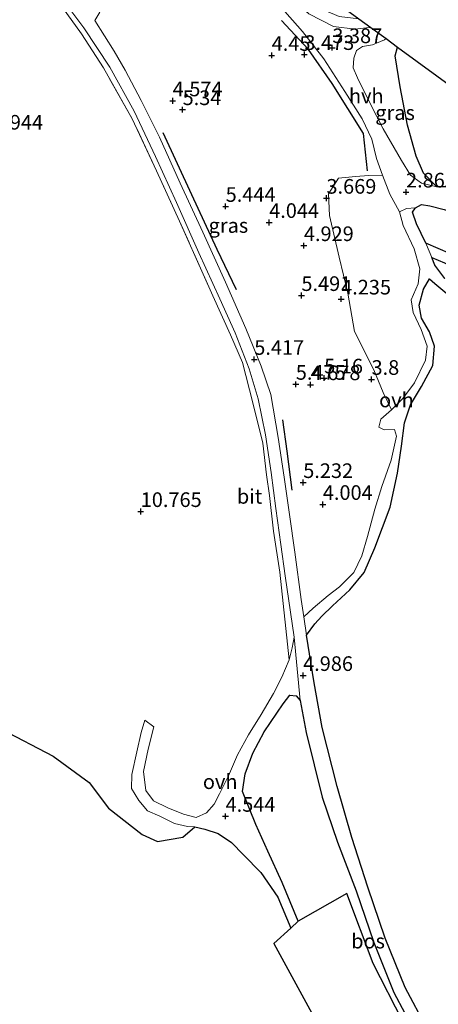
# Model space of a CAD drawing. Units: metres. Extents: x 20000 to 26205, y 387499 to 393752.
# Drawn here: x 23974 to 24045, y 391048 to 391216 of the extents above; entities that cross this region are included whole.
import ezdxf
from ezdxf.enums import TextEntityAlignment as Align

# ---------------------------------------------------------------- set-up
doc = ezdxf.new("R2010")
doc.units = ezdxf.units.M
doc.linetypes.add('IE-TERREINAFSCHEIDING', pattern=[10, 8, -2])
doc.layers.get('0').update_dxf_attribs({"lineweight": 25})
for name, color, linetype in [('B-ME-GR-BOS-GV-B6', 10, 'Continuous'), ('B-ME-GW-HOOGTEPUNT-S-B1', 10, 'Continuous'), ('B-ME-IE-TERREINAFSCHEIDING-HAAG-L-B1', 10, 'Continuous'), ('B-ME-KG-KADASTRAAL-OPNAMEDTMGRENS-L-B1', 10, 'Continuous')]:
    doc.layers.add(name, color=color, linetype=linetype)
for name, color, linetype, lineweight in [('B-ME-GR-STRUIKEN-GV-B6', 93, 'Continuous', 18), ('B-ME-IE-GRASLAND-GV-B6', 93, 'Continuous', 18), ('B-ME-IE-GRONDWERKLIJN-GROND_INGERICHT-GV-B6', 253, 'Continuous', 18), ('B-ME-IE-TERREINAFSCHEIDING-RASTERHEKWERK-L-B1', 8, 'IE-TERREINAFSCHEIDING', 18), ('B-ME-VH-VERH_SOORT-BITUMEN-GV-B6', 8, 'IE-TERREINAFSCHEIDING-NATUURLIJK-HOUTWAL', 18), ('B-ME-VH-VERH_SOORT-HALF_VERHARDING-GV-B6', 8, 'IE-TERREINAFSCHEIDING-NATUURLIJK-HOUTWAL', 18), ('B-ME-VH-VERH_SOORT-ONVERHARD-GV-B6', 8, 'Continuous', 18)]:
    doc.layers.add(name, color=color, linetype=linetype, lineweight=lineweight)
doc.styles.add('NLCS-ISO', font='NLCS-ISO.TTF')
doc.linetypes.add('IE-TERREINAFSCHEIDING-NATUURLIJK-HOUTWAL', pattern='A,7,-1.5,[67,NLCS.SHX,S=0.75,R=45,X=0,Y=0],-1.5,7,-1.5,[70,NLCS.SHX,S=0.75,R=0,X=0,Y=0],-1.5', length=20)

# ---------------------------------------------------------------- blocks, each defined once
blk = doc.blocks.new('hoogtepunt')
for p, q in [((-0.5, 0), (0.5, 0)), ((0, 0.5), (0, -0.5))]:
    blk.add_line(p, q)

msp = doc.modelspace()

# ---------------------------------------------------------------- linework, layer by layer
at = {"layer": 'B-ME-GR-BOS-GV-B6'}
for points in [[(24056.005, 391189.252, 2.139), (24048.252, 391187.834, 2.522), (24045.229, 391187.867, 2.753), (24042.964, 391190.162, 2.988), (24041.677, 391193.117, 3.208), (24040.19, 391198.363, 3.327), (24038.939, 391204.934, 3.236), (24038.077, 391210.266, 3.064), (24038.518, 391211.7502, 2.9262), (24054.6897, 391199.9555, 1.4979), (24064.7798, 391190.6222, 1.8017), (24062.22, 391190.197, 1.919), (24056.005, 391189.252, 2.139)], [(24066.219, 391189.291, 1.7459), (24082.6602, 391174.083, 1.9421), (24080.741, 391174.237, 1.975), (24075.445, 391174.841, 1.971), (24070.292, 391175.104, 1.971), (24064.418, 391174.46, 2.083), (24057.589, 391173.41, 2.27), (24052.779, 391174.062, 2.542), (24047.536, 391176.368, 2.709), (24043.356, 391178.202, 2.793), (24041.765, 391181.507, 2.793), (24041.041, 391183.53, 2.785), (24041.587, 391184.284, 2.757), (24042.582, 391184.827, 2.757), (24044.004, 391184.6, 2.745), (24046.477, 391183.951, 2.725), (24051.711, 391182.087, 2.43), (24057.783, 391181.164, 2.231), (24057.889, 391182.407, 2.231), (24059.902, 391188.278, 2.01), (24062.463, 391188.667, 1.919), (24066.219, 391189.291, 1.7459)], [(24046.569, 391172.195, 2.601), (24044.88, 391174.426, 2.749), (24044.342, 391175.777, 2.766), (24046.53, 391174.88, 2.605)], [(24043.479, 391044.013, 4.823), (24039.808, 391050.983, 4.807), (24036.406, 391059.377, 4.687), (24033.409, 391068.132, 4.623), (24030.671, 391076.613, 4.623), (24028.176, 391085.311, 4.627), (24025.603, 391095.387, 4.895), (24024.286, 391103.072, 4.946), (24022.94, 391111.214, 4.974), (24024.397, 391113.111, 4.946), (24025.594, 391114.44, 4.779), (24027.388, 391116.233, 4.627), (24030.349, 391118.975, 4.292), (24032.813, 391121.921, 4.165), (24034.646, 391126.101, 4.017), (24037.245, 391133.059, 3.838), (24038.477, 391138.889, 3.586), (24039.154, 391143.487, 3.359), (24039.718, 391147.478, 3.18), (24040.737, 391150.549, 3.208), (24042.614, 391153.73, 3.14), (24044.506, 391157.291, 3.104), (24044.792, 391160.606, 2.976), (24043.969, 391163.08, 2.92), (24042.595, 391165.418, 2.793), (24042.195, 391167.642, 2.693), (24042.911, 391170.343, 2.669), (24043.983, 391172.095, 2.629), (24044.883, 391171.302, 2.514), (24046.947, 391169.608, 2.438)], [(24039.39, 391045.127, 4.671), (24034.35, 391055.092, 4.671), (24029.855, 391067.018, 4.671), (24021.534, 391062.279, 4.671), (24018.774, 391068.94, 4.623), (24016.359, 391074.277, 4.552), (24014.319, 391078.848, 4.456), (24012.009, 391084.45, 4.456), (24012.5, 391087.496, 4.504), (24013.762, 391091.035, 4.795), (24015.691, 391094.7, 5.086), (24018.955, 391099.468, 5.142), (24020.124, 391100.931, 5.142), (24021.175, 391100.817, 5.142), (24021.861, 391100.045, 5.006), (24022.908, 391094.576, 4.982), (24025.616, 391083.53, 4.819), (24028.266, 391075.79, 4.731), (24031.413, 391067.468, 4.623), (24034.434, 391058.641, 4.687), (24037.898, 391050.096, 4.807), (24041.609, 391043.048, 4.823)], [(23956.036, 391044.844, 40.245), (23953.187, 391049.72, 39.699), (23950.982, 391053.489, 38.295), (23945.874, 391057.502, 36.416), (23945.335, 391062.508, 35.22), (23949.242, 391067.968, 31.176), (23952.323, 391074.51, 28.217), (23955.194, 391081.994, 23.611), (23970.736, 391095.182, 12.883), (23979.698, 391090.485, 11.818), (23985.809, 391086.02, 9.72), (23989.134, 391081.629, 8.272), (23994.875, 391077.107, 6.996), (23997.472, 391075.951, 7.06), (24001.83, 391076.682, 6.354), (24003.879, 391078.414, 5.848)], [(24003.879, 391078.414, 5.848), (24005.583, 391078.021, 5.413), (24007.849, 391077.288, 5.078), (24010.151, 391075.758, 4.759), (24012.192, 391073.638, 4.524), (24015.138, 391070.617, 4.576), (24018.062, 391066.429, 4.548), (24020.274, 391061.117, 4.548), (24017.358, 391058.464, 4.946), (24048.045, 391002.186, 5.832)]]:
    msp.add_polyline3d(points, dxfattribs=at)
at = {"layer": 'B-ME-GR-STRUIKEN-GV-B6'}
for points in [[(23981.281, 391218.533, 5.592), (23984.498, 391214.028, 5.652), (23988.269, 391208.196, 5.596), (23993.177, 391199.478, 5.684), (23997.332, 391190.589, 5.824), (24001.259, 391181.949, 5.828), (24006.959, 391169.189, 5.78), (24009.983, 391162.544, 5.672), (24012.004, 391157.803, 5.453), (24013.802, 391150.93, 5.437), (24015.47, 391144.036, 5.437), (24016.13, 391138.627, 5.385), (24016.632, 391135.073, 5.218), (24017.292, 391128.968, 5.218), (24018.376, 391121.985, 5.273), (24019.976, 391106.991, 5.174), (24018.738, 391103.999, 5.254), (24017.3, 391101.236, 5.285), (24015.182, 391097.647, 5.285), (24013.039, 391094.149, 5.142), (24011.166, 391090.72, 4.835), (24009.626, 391087.128, 4.775), (24008.071, 391084.077, 4.779), (24007.181, 391082.293, 4.787), (24005.87, 391080.851, 5.13), (24004.076, 391080.031, 5.481), (24001.951, 391080.596, 5.912), (23999.281, 391081.675, 6.446), (23996.812, 391082.875, 6.733), (23995.493, 391084.62, 6.988), (23995.08, 391087.915, 7.112), (23995.9, 391091.717, 7.252), (23996.89, 391095.521, 7.379), (23995.307, 391096.67, 7.455), (23994.708, 391094.542, 7.495), (23993.958, 391091.271, 7.26), (23993.115, 391087.398, 7.132), (23993.07, 391084.991, 6.968), (23994.305, 391082.95, 7.016), (23995.802, 391081.186, 6.773), (23997.922, 391080.261, 6.51), (24000.417, 391079.021, 6.235), (24002.623, 391078.471, 6.159), (24003.879, 391078.414, 5.848), (24001.83, 391076.682, 6.354), (23997.472, 391075.951, 7.06), (23994.875, 391077.107, 6.996), (23989.134, 391081.629, 8.272), (23985.809, 391086.02, 9.72), (23979.698, 391090.485, 11.818), (23970.736, 391095.182, 12.883)], [(24037.462, 391149.728, 3.184), (24036.063, 391152.67, 3.559), (24034.427, 391156.554, 3.858), (24031.175, 391163.119, 4.201), (24030.021, 391169.645, 4.237), (24028.524, 391175.839, 4.356), (24026.855, 391182.936, 4.205), (24026.728, 391186.655, 4.009), (24028.436, 391189.321, 3.63), (24031.321, 391189.641, 3.339), (24033.598, 391189.794, 3.216), (24035.939, 391189.817, 3.076), (24037.162, 391186.573, 2.98), (24038.823, 391183.553, 2.948), (24039.478, 391181.258, 2.996), (24041.34, 391177.249, 2.897), (24042.315, 391173.846, 2.789), (24042.006, 391171.246, 2.757), (24040.839, 391168.533, 2.737), (24041.161, 391166.388, 2.697), (24042.536, 391163.43, 2.701), (24043.579, 391160.6, 3.008), (24043.269, 391158.21, 3.068), (24041.413, 391154.321, 3.052), (24039.414, 391151.684, 3.172), (24037.462, 391149.728, 3.184)]]:
    msp.add_polyline3d(points, dxfattribs=at)
at = {"layer": 'B-ME-IE-GRASLAND-GV-B6'}
for points in [[(24033.681, 391215.059, 2.964), (24031.267, 391214.788, 3.168), (24027.539, 391215.259, 3.399), (24023.348, 391217.45, 3.583), (24019.445, 391221.027, 3.706), (24015.667, 391224.918, 3.91), (24011.367, 391230.113, 3.91), (24009.032, 391233.2555, 3.9028), (24012.8605, 391230.4632, 3.9155), (24017.93, 391224.49, 3.953), (24023.957, 391218.894, 3.67), (24028.516, 391216.984, 3.403), (24031.913, 391216.5675, 3.1898), (24033.9281, 391215.0978, 2.9413), (24033.681, 391215.059, 2.964)], [(23979.458, 391222.374, 5.369), (23984.923, 391215.019, 5.401), (23989.367, 391208.33, 5.401), (23993.534, 391200.787, 5.493), (23997.147, 391193.022, 5.6), (24000.756, 391185.153, 5.672), (24004.571, 391176.563, 5.672), (24008.166, 391168.672, 5.68), (24010.77, 391162.874, 5.589), (24013.156, 391156.709, 5.481), (24014.721, 391151.598, 5.369), (24015.936, 391145.436, 5.369), (24016.913, 391138.999, 5.257), (24017.691, 391132.83, 5.138), (24018.553, 391126.715, 5.126), (24019.294, 391121.357, 5.142), (24020.225, 391115.104, 5.134), (24020.864, 391110.871, 4.974), (24020.52, 391109.016, 5.158), (24019.976, 391106.991, 5.174), (24018.376, 391121.985, 5.273), (24017.292, 391128.968, 5.218), (24016.632, 391135.073, 5.218), (24016.13, 391138.627, 5.385), (24015.47, 391144.036, 5.437), (24013.802, 391150.93, 5.437), (24012.004, 391157.803, 5.453), (24009.983, 391162.544, 5.672), (24006.959, 391169.189, 5.78), (24001.259, 391181.949, 5.828), (23997.332, 391190.589, 5.824), (23993.177, 391199.478, 5.684), (23988.269, 391208.196, 5.596), (23984.498, 391214.028, 5.652), (23981.281, 391218.533, 5.592)], [(24018.37, 391218.808, 3.758), (24022.287, 391214.397, 3.658), (24025.918, 391209.729, 3.411), (24029.473, 391204.168, 3.339), (24032.461, 391199.448, 3.287), (24034.106, 391195.982, 3.287), (24034.922, 391192.689, 3.224), (24035.939, 391189.817, 3.076), (24033.598, 391189.794, 3.216), (24031.321, 391189.641, 3.339), (24028.436, 391189.321, 3.63), (24026.728, 391186.655, 4.009), (24026.855, 391182.936, 4.205), (24028.524, 391175.839, 4.356), (24030.021, 391169.645, 4.237), (24031.175, 391163.119, 4.201), (24034.427, 391156.554, 3.858), (24036.063, 391152.67, 3.559), (24037.462, 391149.728, 3.184), (24035.672, 391148.124, 3.375), (24035.332, 391146.774, 3.375), (24036.197, 391146.309, 3.359), (24037.963, 391146.379, 3.319), (24038.303, 391145.203, 3.315), (24037.437, 391141.089, 3.499), (24035.813, 391136.643, 3.646), (24034.604, 391132.724, 4.009), (24033.365, 391128.081, 4.193), (24032.424, 391124.769, 4.316), (24031.062, 391121.93, 4.308), (24028.578, 391119.44, 4.444), (24026.655, 391117.982, 4.591), (24024.079, 391115.835, 4.683), (24022.485, 391114.315, 5.019), (24022.05, 391117.283, 5.062), (24020.984, 391125.404, 5.066), (24020.061, 391131.808, 5.082), (24019.114, 391138.188, 5.13), (24018.125, 391144.983, 5.194), (24016.884, 391152.347, 5.297), (24015.219, 391157.191, 5.413), (24012.577, 391163.611, 5.6), (24009.128, 391171.574, 5.624), (24005.227, 391180.082, 5.656), (24001.377, 391188.461, 5.604), (23997.839, 391196.316, 5.457), (23994.68, 391202.607, 5.405), (23991.986, 391207.769, 5.385), (23990.099, 391211.055, 5.345), (23986.79, 391216.275, 5.321), (23987.663, 391217.713, 4.986)], [(24042.964, 391190.162, 2.988), (24045.229, 391187.867, 2.753), (24042.594, 391188.445, 2.837), (24040.741, 391189.842, 2.905), (24039.161, 391192.355, 2.924), (24036.063, 391197.746, 3.279), (24033.906, 391201.988, 3.299), (24031.645, 391206.489, 3.319), (24030.934, 391208.205, 3.291), (24031.016, 391209.859, 3.228), (24031.488, 391211.157, 3.228), (24032.504, 391211.852, 3.136), (24034.203, 391212.145, 3.052), (24036.266, 391212.99, 3.092), (24036.5559, 391213.1812, 3.0228), (24038.518, 391211.7502, 2.9262), (24038.077, 391210.266, 3.064), (24038.939, 391204.934, 3.236), (24040.19, 391198.363, 3.327), (24041.677, 391193.117, 3.208), (24042.964, 391190.162, 2.988)], [(24052.779, 391174.062, 2.542), (24057.589, 391173.41, 2.27), (24064.418, 391174.46, 2.083), (24070.292, 391175.104, 1.971), (24075.445, 391174.841, 1.971), (24080.741, 391174.237, 1.975), (24082.6601, 391174.083, 1.9421), (24084.996, 391171.9223, 1.9253), (24082.033, 391172.177, 1.963), (24073.758, 391172.639, 2.103), (24069.971, 391172.956, 2.103), (24069.9, 391172.975, 2.103), (24063.163, 391171.949, 2.103), (24060.083, 391171.729, 2.179), (24056.375, 391171.396, 2.494), (24051.881, 391172.192, 2.581), (24048.678, 391173.583, 2.554), (24046.53, 391174.88, 2.605), (24044.342, 391175.777, 2.766), (24043.473, 391177.958, 2.793), (24043.356, 391178.202, 2.793), (24047.536, 391176.368, 2.709), (24052.779, 391174.062, 2.542)]]:
    msp.add_polyline3d(points, dxfattribs=at)
at = {"layer": 'B-ME-IE-GRONDWERKLIJN-GROND_INGERICHT-GV-B6'}
msp.add_polyline3d([(24056.785, 391004.578, 5.832), (24055.131, 391004.233, 5.832), (24048.045, 391002.186, 5.832), (24017.358, 391058.464, 4.946), (24020.274, 391061.117, 4.548), (24021.534, 391062.279, 4.671), (24029.855, 391067.018, 4.671), (24034.35, 391055.092, 4.671), (24039.39, 391045.127, 4.671), (24044.839, 391034.954, 4.671), (24053.703, 391018.578, 4.671), (24060.51, 391007.537, 5.634), (24061.375, 391006.134, 5.756), (24056.785, 391004.578, 5.832)], dxfattribs=at)
at = {"layer": 'B-ME-IE-TERREINAFSCHEIDING-HAAG-L-B1'}
for points in [[(24033.354, 391190.574, 3.363), (24032.681, 391196.979, 3.479), (24027.321, 391205.504, 3.539), (24023.265, 391211.306, 3.782), (24018.706, 391216.274, 3.902)], [(23998.395, 391197.109, 5.732), (24003.322, 391186.513, 5.728), (24007.621, 391177.217, 5.684), (24010.918, 391170.318, 5.684)], [(24018.867, 391148.03, 5.581), (24019.613, 391142.662, 5.573), (24020.445, 391135.973, 5.345)]]:
    msp.add_polyline3d(points, dxfattribs=at)
at = {"layer": 'B-ME-IE-TERREINAFSCHEIDING-RASTERHEKWERK-L-B1'}
msp.add_polyline3d([(24016.13, 391138.627, 5.385), (24015.47, 391144.036, 5.437), (24013.802, 391150.93, 5.437), (24012.004, 391157.803, 5.453), (24009.983, 391162.544, 5.672), (24006.959, 391169.189, 5.78), (24001.259, 391181.949, 5.828), (23997.332, 391190.589, 5.824), (23993.177, 391199.478, 5.684), (23988.269, 391208.196, 5.596), (23984.498, 391214.028, 5.652), (23981.281, 391218.533, 5.592), (23978.959, 391221.382, 5.501)], dxfattribs=at)
at = {"layer": 'B-ME-KG-KADASTRAAL-OPNAMEDTMGRENS-L-B1'}
for points in [[(24012.8607, 391230.4631, 3.9155), (24031.9129, 391216.5675, 3.1898), (24033.9281, 391215.0978, 2.9413), (24036.5559, 391213.1812, 3.0228), (24038.518, 391211.7502, 2.9262)], [(24038.518, 391211.7502, 2.9262), (24054.6897, 391199.9555, 1.4979), (24064.7798, 391190.6222, 1.8017)]]:
    msp.add_polyline3d(points, dxfattribs=at)
at = {"layer": 'B-ME-VH-VERH_SOORT-BITUMEN-GV-B6'}
for points in [[(24041.609, 391043.048, 4.823), (24037.898, 391050.096, 4.807), (24034.434, 391058.641, 4.687), (24031.413, 391067.468, 4.623), (24028.266, 391075.79, 4.731), (24025.616, 391083.53, 4.819), (24022.908, 391094.576, 4.982), (24021.861, 391100.045, 5.006), (24020.864, 391110.871, 4.974), (24020.225, 391115.104, 5.134), (24019.294, 391121.357, 5.142), (24018.553, 391126.715, 5.126), (24017.691, 391132.83, 5.138), (24016.913, 391138.999, 5.257), (24015.936, 391145.436, 5.369), (24014.721, 391151.598, 5.369), (24013.156, 391156.709, 5.481), (24010.77, 391162.874, 5.589), (24008.166, 391168.672, 5.68), (24004.571, 391176.563, 5.672), (24000.756, 391185.153, 5.672), (23997.147, 391193.022, 5.6), (23993.534, 391200.787, 5.493), (23989.367, 391208.33, 5.401), (23984.923, 391215.019, 5.401), (23979.458, 391222.374, 5.369)], [(23987.663, 391217.713, 4.986), (23986.79, 391216.275, 5.321), (23990.099, 391211.055, 5.345), (23991.986, 391207.769, 5.385), (23994.68, 391202.607, 5.405), (23997.839, 391196.316, 5.457), (24001.377, 391188.461, 5.604), (24005.227, 391180.082, 5.656), (24009.128, 391171.574, 5.624), (24012.577, 391163.611, 5.6), (24015.219, 391157.191, 5.413), (24016.884, 391152.347, 5.297), (24018.125, 391144.983, 5.194), (24019.114, 391138.188, 5.13), (24020.061, 391131.808, 5.082), (24020.984, 391125.404, 5.066), (24022.05, 391117.283, 5.062), (24022.485, 391114.315, 5.019), (24022.94, 391111.214, 4.974), (24024.286, 391103.072, 4.946), (24025.603, 391095.387, 4.895), (24028.176, 391085.311, 4.627), (24030.671, 391076.613, 4.623), (24033.409, 391068.132, 4.623), (24036.406, 391059.377, 4.687), (24039.808, 391050.983, 4.807), (24043.479, 391044.013, 4.823)]]:
    msp.add_polyline3d(points, dxfattribs=at)
at = {"layer": 'B-ME-VH-VERH_SOORT-HALF_VERHARDING-GV-B6'}
for points in [[(24046.477, 391183.951, 2.725), (24044.004, 391184.6, 2.745), (24042.582, 391184.827, 2.757), (24041.587, 391184.284, 2.757), (24040.018, 391184.149, 2.897), (24038.823, 391183.553, 2.948), (24037.162, 391186.573, 2.98), (24035.939, 391189.817, 3.076), (24034.922, 391192.689, 3.224), (24034.106, 391195.982, 3.287), (24032.461, 391199.448, 3.287), (24029.473, 391204.168, 3.339), (24025.918, 391209.729, 3.411), (24022.287, 391214.397, 3.658), (24018.37, 391218.808, 3.758)], [(24023.348, 391217.45, 3.583), (24027.539, 391215.259, 3.399)], [(24027.539, 391215.259, 3.399), (24031.267, 391214.788, 3.168), (24033.681, 391215.059, 2.964), (24033.9281, 391215.0978, 2.9413), (24036.5559, 391213.1812, 3.0228), (24036.266, 391212.99, 3.092), (24034.203, 391212.145, 3.052), (24032.504, 391211.852, 3.136), (24031.488, 391211.157, 3.228), (24031.016, 391209.859, 3.228), (24030.934, 391208.205, 3.291), (24031.645, 391206.489, 3.319), (24033.906, 391201.988, 3.299), (24036.063, 391197.746, 3.279), (24039.161, 391192.355, 2.924), (24040.741, 391189.842, 2.905), (24042.594, 391188.445, 2.837), (24045.229, 391187.867, 2.753), (24048.252, 391187.834, 2.522)]]:
    msp.add_polyline3d(points, dxfattribs=at)
at = {"layer": 'B-ME-VH-VERH_SOORT-ONVERHARD-GV-B6'}
for points in [[(24022.94, 391111.214, 4.974), (24022.485, 391114.315, 5.019), (24024.079, 391115.835, 4.683), (24026.655, 391117.982, 4.591), (24028.578, 391119.44, 4.444), (24031.062, 391121.93, 4.308), (24032.424, 391124.769, 4.316), (24033.365, 391128.081, 4.193), (24034.604, 391132.724, 4.009), (24035.813, 391136.643, 3.646), (24037.437, 391141.089, 3.499), (24038.303, 391145.203, 3.315), (24037.963, 391146.379, 3.319), (24036.197, 391146.309, 3.359), (24035.332, 391146.774, 3.375), (24035.672, 391148.124, 3.375), (24037.462, 391149.728, 3.184), (24039.414, 391151.684, 3.172), (24041.413, 391154.321, 3.052), (24043.269, 391158.21, 3.068), (24043.579, 391160.6, 3.008), (24042.536, 391163.43, 2.701), (24041.161, 391166.388, 2.697), (24040.839, 391168.533, 2.737), (24042.006, 391171.246, 2.757), (24042.315, 391173.846, 2.789), (24041.34, 391177.249, 2.897), (24039.478, 391181.258, 2.996), (24038.823, 391183.553, 2.948), (24040.018, 391184.149, 2.897), (24041.587, 391184.284, 2.757), (24041.041, 391183.53, 2.785), (24041.765, 391181.507, 2.793), (24043.356, 391178.202, 2.793), (24043.473, 391177.958, 2.793), (24044.342, 391175.777, 2.766), (24044.88, 391174.426, 2.749), (24046.569, 391172.195, 2.601)], [(24046.947, 391169.608, 2.438), (24044.883, 391171.302, 2.514), (24043.983, 391172.095, 2.629), (24042.911, 391170.343, 2.669), (24042.195, 391167.642, 2.693), (24042.595, 391165.418, 2.793), (24043.969, 391163.08, 2.92), (24044.792, 391160.606, 2.976), (24044.506, 391157.291, 3.104), (24042.614, 391153.73, 3.14), (24040.737, 391150.549, 3.208), (24039.718, 391147.478, 3.18), (24039.154, 391143.487, 3.359), (24038.477, 391138.889, 3.586), (24037.245, 391133.059, 3.838), (24034.646, 391126.101, 4.017), (24032.813, 391121.921, 4.165), (24030.349, 391118.975, 4.292), (24027.388, 391116.233, 4.627), (24025.594, 391114.44, 4.779), (24024.397, 391113.111, 4.946), (24022.94, 391111.214, 4.974)], [(24003.879, 391078.414, 5.848), (24002.623, 391078.471, 6.159), (24000.417, 391079.021, 6.235), (23997.922, 391080.261, 6.51), (23995.802, 391081.186, 6.773), (23994.305, 391082.95, 7.016), (23993.07, 391084.991, 6.968), (23993.115, 391087.398, 7.132), (23993.958, 391091.271, 7.26), (23994.708, 391094.542, 7.495), (23995.307, 391096.67, 7.455), (23996.89, 391095.521, 7.379), (23995.9, 391091.717, 7.252), (23995.08, 391087.915, 7.112), (23995.493, 391084.62, 6.988), (23996.812, 391082.875, 6.733), (23999.281, 391081.675, 6.446), (24001.951, 391080.596, 5.912), (24004.076, 391080.031, 5.481), (24005.87, 391080.851, 5.13), (24007.181, 391082.293, 4.787), (24008.071, 391084.077, 4.779), (24009.626, 391087.128, 4.775), (24011.166, 391090.72, 4.835), (24013.039, 391094.149, 5.142), (24015.182, 391097.647, 5.285), (24017.3, 391101.236, 5.285), (24018.738, 391103.999, 5.254), (24019.976, 391106.991, 5.174), (24020.52, 391109.016, 5.158), (24020.864, 391110.871, 4.974), (24021.861, 391100.045, 5.006), (24021.175, 391100.817, 5.142), (24020.124, 391100.931, 5.142), (24018.955, 391099.468, 5.142), (24015.691, 391094.7, 5.086), (24013.762, 391091.035, 4.795), (24012.5, 391087.496, 4.504), (24012.009, 391084.45, 4.456), (24014.319, 391078.848, 4.456), (24016.359, 391074.277, 4.552), (24018.774, 391068.94, 4.623), (24021.534, 391062.279, 4.671), (24020.274, 391061.117, 4.548), (24018.062, 391066.429, 4.548), (24015.138, 391070.617, 4.576), (24012.192, 391073.638, 4.524), (24010.151, 391075.758, 4.759), (24007.849, 391077.288, 5.078), (24005.583, 391078.021, 5.413), (24003.879, 391078.414, 5.848)]]:
    msp.add_polyline3d(points, dxfattribs=at)

# ---------------------------------------------------------------- block references
at = {"layer": 'B-ME-GW-HOOGTEPUNT-S-B1', "rotation": 90}
for p in [(24027.362, 391211.635, 3.387), (24027.362, 391211.635, 3.387), (24017.004, 391210.32, 4.45), (24017.004, 391210.32, 4.45), (24022.589, 391210.47, 3.473), (24022.589, 391210.47, 3.473), (24000.09, 391202.552, 4.574), (24000.09, 391202.552, 4.574), (24001.782, 391201.039, 5.34), (24001.782, 391201.039, 5.34), (24039.951, 391186.954, 2.865), (24039.951, 391186.954, 2.865), (24026.36, 391185.896, 3.669), (24026.36, 391185.896, 3.669), (24009.141, 391184.504, 5.444), (24009.141, 391184.504, 5.444), (24016.572, 391181.754, 4.044), (24016.572, 391181.754, 4.044), (24022.505, 391177.795, 4.929), (24022.505, 391177.795, 4.929), (24022.081, 391169.265, 5.491), (24022.081, 391169.265, 5.491), (24028.869, 391168.663, 4.235), (24028.869, 391168.663, 4.235), (24014.031, 391158.349, 5.417), (24014.031, 391158.349, 5.417), (24025.972, 391155.163, 5.16), (24025.972, 391155.163, 5.16), (24034.06, 391154.926, 3.8), (24034.06, 391154.926, 3.8), (24021.123, 391154.088, 5.475), (24021.123, 391154.088, 5.475), (24023.647, 391154.018, 4.678), (24023.647, 391154.018, 4.678), (24022.391, 391137.288, 5.232), (24022.391, 391137.288, 5.232), (24025.74, 391133.547, 4.004), (24025.74, 391133.547, 4.004), (23994.631, 391132.333, 10.765), (23994.631, 391132.333, 10.765), (24022.372, 391104.304, 4.986), (24022.372, 391104.304, 4.986), (24009.126, 391080.23, 4.544), (24009.126, 391080.23, 4.544)]:
    msp.add_blockref('hoogtepunt', p, dxfattribs=at)

# ---------------------------------------------------------------- texts
at = {"layer": 'B-ME-GR-BOS-GV-B6', "ltscale": 0.2, "style": 'NLCS-ISO'}
msp.add_text('bos', height=2.5, dxfattribs=at).set_placement((24033.4688, 391058.8959), align=Align.MIDDLE_CENTER)
at = {"layer": 'B-ME-GW-HOOGTEPUNT-S-B1', "ltscale": 0.2, "style": 'NLCS-ISO'}
for s, p in [('3.473', (24022.589, 391210.47, 3.473)), ('3.473', (24022.589, 391210.47, 3.473)), ('3.387', (24027.362, 391211.635, 3.387)), ('3.387', (24027.362, 391211.635, 3.387)), ('4.45', (24017.004, 391210.32, 4.45)), ('4.45', (24017.004, 391210.32, 4.45)), ('4.574', (24000.09, 391202.552, 4.574)), ('4.574', (24000.09, 391202.552, 4.574)), ('5.34', (24001.782, 391201.039, 5.34)), ('5.34', (24001.782, 391201.039, 5.34)), ('10.944', (23967.54, 391196.85, 10.944)), ('10.944', (23967.54, 391196.85, 10.944)), ('2.865', (24039.951, 391186.954, 2.865)), ('2.865', (24039.951, 391186.954, 2.865)), ('3.669', (24026.36, 391185.896, 3.669)), ('3.669', (24026.36, 391185.896, 3.669)), ('5.444', (24009.141, 391184.504, 5.444)), ('5.444', (24009.141, 391184.504, 5.444)), ('4.044', (24016.572, 391181.754, 4.044)), ('4.044', (24016.572, 391181.754, 4.044)), ('4.929', (24022.505, 391177.795, 4.929)), ('4.929', (24022.505, 391177.795, 4.929)), ('5.491', (24022.081, 391169.265, 5.491)), ('5.491', (24022.081, 391169.265, 5.491)), ('4.235', (24028.869, 391168.663, 4.235)), ('4.235', (24028.869, 391168.663, 4.235)), ('5.417', (24014.031, 391158.349, 5.417)), ('5.417', (24014.031, 391158.349, 5.417)), ('5.16', (24025.972, 391155.163, 5.16)), ('5.16', (24025.972, 391155.163, 5.16)), ('3.8', (24034.06, 391154.926, 3.8)), ('3.8', (24034.06, 391154.926, 3.8)), ('5.475', (24021.123, 391154.088, 5.475)), ('5.475', (24021.123, 391154.088, 5.475)), ('4.678', (24023.647, 391154.018, 4.678)), ('4.678', (24023.647, 391154.018, 4.678)), ('5.232', (24022.391, 391137.288, 5.232)), ('5.232', (24022.391, 391137.288, 5.232)), ('4.004', (24025.74, 391133.547, 4.004)), ('4.004', (24025.74, 391133.547, 4.004)), ('10.765', (23994.631, 391132.333, 10.765)), ('10.765', (23994.631, 391132.333, 10.765)), ('4.986', (24022.372, 391104.304, 4.986)), ('4.986', (24022.372, 391104.304, 4.986)), ('4.544', (24009.126, 391080.23, 4.544)), ('4.544', (24009.126, 391080.23, 4.544))]:
    msp.add_text(s, height=2.5, dxfattribs=at).set_placement(p, align=Align.BOTTOM_LEFT)
at = {"layer": 'B-ME-IE-GRASLAND-GV-B6', "ltscale": 0.2, "style": 'NLCS-ISO'}
for p in [(24038.0815, 391200.5241), (24009.611, 391181.2415)]:
    msp.add_text('gras', height=2.5, dxfattribs=at).set_placement(p, align=Align.MIDDLE_CENTER)
at = {"layer": 'B-ME-VH-VERH_SOORT-BITUMEN-GV-B6', "ltscale": 0.2, "style": 'NLCS-ISO'}
msp.add_text('bit', height=2.5, dxfattribs=at).set_placement((24013.2225, 391134.928), align=Align.MIDDLE_CENTER)
at = {"layer": 'B-ME-VH-VERH_SOORT-HALF_VERHARDING-GV-B6', "ltscale": 0.2, "style": 'NLCS-ISO'}
msp.add_text('hvh', height=2.5, dxfattribs=at).set_placement((24033.1635, 391203.3851), align=Align.MIDDLE_CENTER)
at = {"layer": 'B-ME-VH-VERH_SOORT-ONVERHARD-GV-B6', "ltscale": 0.2, "style": 'NLCS-ISO'}
for p in [(24038.3111, 391151.4125), (24008.2022, 391086.1504)]:
    msp.add_text('ovh', height=2.5, dxfattribs=at).set_placement(p, align=Align.MIDDLE_CENTER)

doc.saveas('drawing.dxf')
